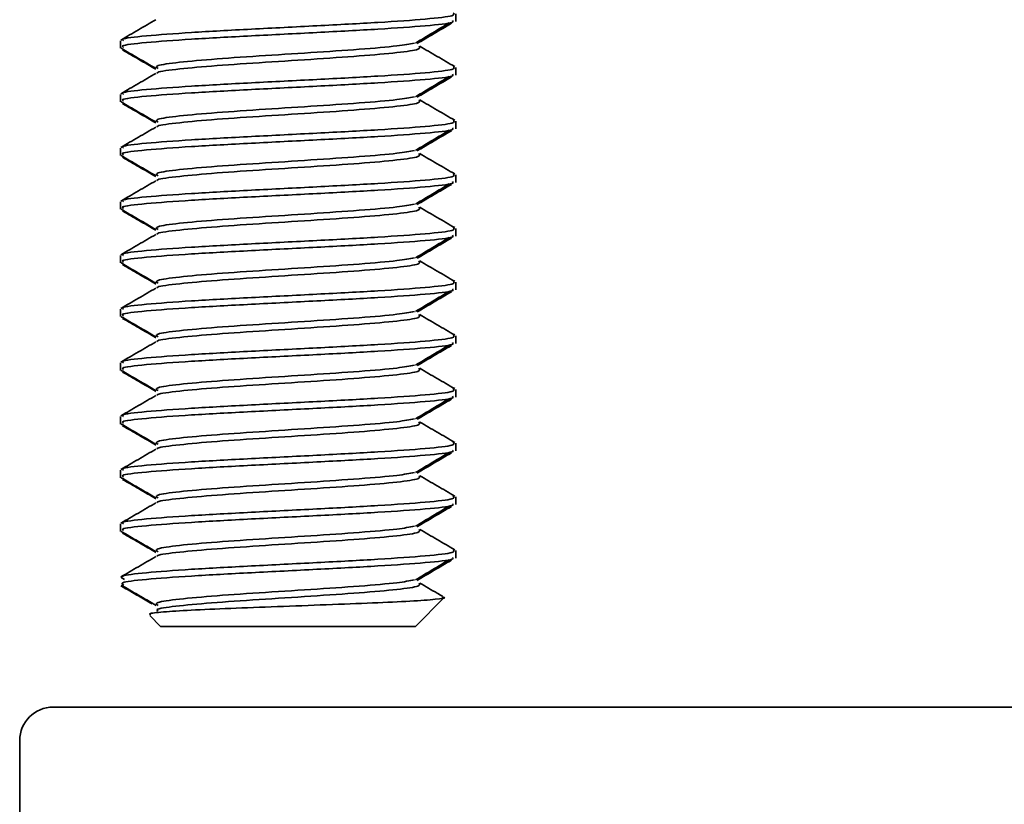
# Model space of a CAD drawing. Units: millimetres. Extents: x 30 to 2120, y 30 to 1363.
# Drawn here: x 1032 to 1105, y 703 to 761 of the extents above; entities that cross this region are included whole.
import ezdxf

# ---------------------------------------------------------------- set-up
doc = ezdxf.new("R2010")
doc.units = ezdxf.units.MM
doc.header["$LTSCALE"] = 5

msp = doc.modelspace()

# ---------------------------------------------------------------- linework, layer by layer
at = {"color": 7, "linetype": 'Continuous', "lineweight": 35}
for p, q in [((1064.214, 761.031), (1064.214, 761.531)), ((1064.214, 760.967), (1064.214, 761.031)), ((1039.214, 759.531), (1039.214, 759.031)), ((1039.214, 759.031), (1039.214, 758.967)), ((1064.214, 757.031), (1064.214, 757.531)), ((1064.214, 756.967), (1064.214, 757.031)), ((1039.214, 755.531), (1039.214, 755.031)), ((1039.214, 755.031), (1039.214, 754.967)), ((1064.214, 753.031), (1064.214, 753.531)), ((1064.214, 752.967), (1064.214, 753.031)), ((1039.214, 751.531), (1039.214, 751.031)), ((1039.214, 751.031), (1039.214, 750.967)), ((1064.214, 749.031), (1064.214, 749.531)), ((1064.214, 748.967), (1064.214, 749.031)), ((1039.214, 747.531), (1039.214, 747.031)), ((1039.214, 747.031), (1039.214, 746.967)), ((1064.214, 745.031), (1064.214, 745.531)), ((1064.214, 744.967), (1064.214, 745.031)), ((1039.214, 743.531), (1039.214, 743.031)), ((1039.214, 743.031), (1039.214, 742.967)), ((1064.214, 741.031), (1064.214, 741.531)), ((1064.214, 740.967), (1064.214, 741.031)), ((1039.214, 739.531), (1039.214, 739.031)), ((1039.214, 739.031), (1039.214, 738.967)), ((1064.214, 737.031), (1064.214, 737.531)), ((1064.214, 736.967), (1064.214, 737.031)), ((1039.214, 735.531), (1039.214, 735.031)), ((1039.214, 735.031), (1039.214, 734.967)), ((1064.214, 733.031), (1064.214, 733.531)), ((1064.214, 732.967), (1064.214, 733.031)), ((1039.214, 731.531), (1039.214, 731.031)), ((1039.214, 731.031), (1039.214, 730.967)), ((1064.214, 729.031), (1064.214, 729.531)), ((1064.214, 728.967), (1064.214, 729.031)), ((1039.214, 727.531), (1039.214, 727.031)), ((1039.214, 727.031), (1039.214, 726.967)), ((1064.214, 725.031), (1064.214, 725.531)), ((1064.214, 724.967), (1064.214, 725.031)), ((1039.214, 723.531), (1039.214, 723.031)), ((1039.214, 723.031), (1039.214, 722.967)), ((1064.214, 721.031), (1064.214, 721.531)), ((1064.214, 720.967), (1064.214, 721.031)), ((1061.214, 715.89), (1063.332, 718.008)), ((1041.415, 716.689), (1042.214, 715.89)), ((1049.64, 715.89), (1042.214, 715.89)), ((1061.214, 715.89), (1049.64, 715.89)), ((1111.714, 709.875), (1034.214, 709.875)), ((1031.714, 707.375), (1031.714, 609.875))]:
    msp.add_line(p, q, dxfattribs=at)
msp.add_arc((1034.214, 707.375), 2.5, 90, 180, dxfattribs=at)
for points, knots in [([(1041.862, 761.093), (1041.427, 760.841), (1040.556, 760.335), (1039.685, 759.83), (1039.25, 759.577)], [0, 0, 0, 0, 0.49976, 1, 1, 1, 1]), ([(1064.011, 761.604), (1064.084, 761.533), (1064.244, 761.378), (1062.173, 761.14), (1058.593, 760.89), (1053.913, 760.64), (1048.92, 760.39), (1044.319, 760.14), (1040.953, 759.89), (1039.218, 759.687), (1039.396, 759.567), (1039.45, 759.531)], [0, 0, 0, 0, 0.102866, 0.223462, 0.344058, 0.464654, 0.58525, 0.705846, 0.826442, 0.947037, 1, 1, 1, 1]), ([(1039.45, 759.031), (1039.396, 759.067), (1039.218, 759.187), (1040.953, 759.39), (1044.318, 759.64), (1048.92, 759.89), (1053.911, 760.14), (1058.6, 760.39), (1062.149, 760.64), (1064.105, 760.854), (1064.011, 760.984), (1063.977, 761.031)], [0, 0, 0, 0, 0.054897, 0.179897, 0.304897, 0.429897, 0.554897, 0.679897, 0.804897, 0.929897, 1, 1, 1, 1]), ([(1061.199, 759.347), (1061.619, 759.598), (1062.459, 760.1), (1063.303, 760.602), (1063.725, 760.853)], [0, 0, 0, 0, 0.499956, 1, 1, 1, 1]), ([(1061.335, 759.317), (1061.76, 759.569), (1062.611, 760.071), (1063.465, 760.573), (1063.892, 760.825)], [0, 0, 0, 0, 0.499948, 1, 1, 1, 1]), ([(1039.275, 758.965), (1039.71, 758.713), (1040.579, 758.209), (1041.448, 757.705), (1041.882, 757.452)], [0, 0, 0, 0, 0.500173, 1, 1, 1, 1]), ([(1039.381, 758.841), (1039.775, 758.613), (1040.604, 758.132), (1041.433, 757.651), (1041.868, 757.399)], [0, 0, 0, 0, 0.475724, 1, 1, 1, 1]), ([(1042.027, 757.455), (1041.936, 757.517), (1041.722, 757.662), (1043.167, 757.89), (1045.862, 758.14), (1049.496, 758.39), (1053.465, 758.64), (1057.131, 758.89), (1059.958, 759.127), (1060.759, 759.28), (1061.124, 759.35)], [0, 0, 0, 0, 0.097851, 0.229779, 0.361707, 0.493634, 0.625562, 0.75749, 0.889418, 1, 1, 1, 1]), ([(1041.976, 757.094), (1041.964, 757.11), (1041.886, 757.208), (1043.22, 757.39), (1045.848, 757.64), (1049.502, 757.89), (1053.456, 758.14), (1057.163, 758.39), (1060.002, 758.64), (1061.662, 758.883), (1061.526, 759.042), (1061.461, 759.118)], [0, 0, 0, 0, 0.022702, 0.146218, 0.269734, 0.39325, 0.516765, 0.640281, 0.763797, 0.887313, 1, 1, 1, 1]), ([(1064.132, 757.602), (1063.697, 757.855), (1062.826, 758.359), (1061.957, 758.865), (1061.523, 759.117)], [0, 0, 0, 0, 0.500199, 1, 1, 1, 1]), ([(1064.011, 757.604), (1064.084, 757.533), (1064.244, 757.378), (1062.173, 757.14), (1058.593, 756.89), (1053.913, 756.64), (1048.92, 756.39), (1044.319, 756.14), (1040.953, 755.89), (1039.218, 755.687), (1039.396, 755.567), (1039.45, 755.531)], [0, 0, 0, 0, 0.102866, 0.223462, 0.344058, 0.464654, 0.58525, 0.705846, 0.826442, 0.947037, 1, 1, 1, 1]), ([(1041.862, 757.093), (1041.427, 756.841), (1040.556, 756.335), (1039.685, 755.83), (1039.25, 755.577)], [0, 0, 0, 0, 0.49976, 1, 1, 1, 1]), ([(1039.45, 755.031), (1039.396, 755.067), (1039.218, 755.187), (1040.953, 755.39), (1044.318, 755.64), (1048.92, 755.89), (1053.911, 756.14), (1058.6, 756.39), (1062.149, 756.64), (1064.105, 756.854), (1064.011, 756.984), (1063.977, 757.031)], [0, 0, 0, 0, 0.054897, 0.179897, 0.304897, 0.429897, 0.554897, 0.679897, 0.804897, 0.929897, 1, 1, 1, 1]), ([(1061.199, 755.347), (1061.619, 755.598), (1062.459, 756.1), (1063.303, 756.602), (1063.725, 756.853)], [0, 0, 0, 0, 0.499956, 1, 1, 1, 1]), ([(1061.335, 755.317), (1061.76, 755.569), (1062.611, 756.071), (1063.465, 756.573), (1063.892, 756.825)], [0, 0, 0, 0, 0.499948, 1, 1, 1, 1]), ([(1042.027, 753.455), (1041.936, 753.517), (1041.722, 753.662), (1043.167, 753.89), (1045.862, 754.14), (1049.496, 754.39), (1053.465, 754.64), (1057.131, 754.89), (1059.958, 755.127), (1060.759, 755.28), (1061.124, 755.35)], [0, 0, 0, 0, 0.097851, 0.229779, 0.361707, 0.493634, 0.625562, 0.75749, 0.889418, 1, 1, 1, 1]), ([(1041.976, 753.094), (1041.964, 753.11), (1041.886, 753.208), (1043.22, 753.39), (1045.848, 753.64), (1049.502, 753.89), (1053.456, 754.14), (1057.163, 754.39), (1060.002, 754.64), (1061.662, 754.883), (1061.526, 755.042), (1061.461, 755.118)], [0, 0, 0, 0, 0.022702, 0.146218, 0.269734, 0.39325, 0.516765, 0.640281, 0.763797, 0.887313, 1, 1, 1, 1]), ([(1064.132, 753.602), (1063.697, 753.855), (1062.826, 754.359), (1061.957, 754.865), (1061.523, 755.117)], [0, 0, 0, 0, 0.500199, 1, 1, 1, 1]), ([(1039.275, 754.965), (1039.71, 754.713), (1040.579, 754.209), (1041.448, 753.705), (1041.882, 753.452)], [0, 0, 0, 0, 0.500173, 1, 1, 1, 1]), ([(1039.381, 754.841), (1039.775, 754.613), (1040.604, 754.132), (1041.433, 753.651), (1041.868, 753.399)], [0, 0, 0, 0, 0.475724, 1, 1, 1, 1]), ([(1064.011, 753.604), (1064.084, 753.533), (1064.244, 753.378), (1062.173, 753.14), (1058.593, 752.89), (1053.913, 752.64), (1048.92, 752.39), (1044.319, 752.14), (1040.953, 751.89), (1039.218, 751.687), (1039.396, 751.567), (1039.45, 751.531)], [0, 0, 0, 0, 0.102866, 0.223462, 0.344058, 0.464654, 0.58525, 0.705846, 0.826442, 0.947037, 1, 1, 1, 1]), ([(1041.862, 753.093), (1041.427, 752.841), (1040.556, 752.335), (1039.685, 751.83), (1039.25, 751.577)], [0, 0, 0, 0, 0.49976, 1, 1, 1, 1]), ([(1039.45, 751.031), (1039.396, 751.067), (1039.218, 751.187), (1040.953, 751.39), (1044.318, 751.64), (1048.92, 751.89), (1053.911, 752.14), (1058.6, 752.39), (1062.149, 752.64), (1064.105, 752.854), (1064.011, 752.984), (1063.977, 753.031)], [0, 0, 0, 0, 0.054897, 0.179897, 0.304897, 0.429897, 0.554897, 0.679897, 0.804897, 0.929897, 1, 1, 1, 1]), ([(1061.199, 751.347), (1061.619, 751.598), (1062.459, 752.1), (1063.303, 752.602), (1063.725, 752.853)], [0, 0, 0, 0, 0.499956, 1, 1, 1, 1]), ([(1061.335, 751.317), (1061.76, 751.569), (1062.611, 752.071), (1063.465, 752.573), (1063.892, 752.825)], [0, 0, 0, 0, 0.499948, 1, 1, 1, 1]), ([(1039.275, 750.965), (1039.71, 750.713), (1040.579, 750.209), (1041.448, 749.705), (1041.882, 749.452)], [0, 0, 0, 0, 0.500173, 1, 1, 1, 1]), ([(1039.381, 750.841), (1039.775, 750.613), (1040.604, 750.132), (1041.433, 749.651), (1041.868, 749.399)], [0, 0, 0, 0, 0.475724, 1, 1, 1, 1]), ([(1042.027, 749.455), (1041.936, 749.517), (1041.722, 749.662), (1043.167, 749.89), (1045.862, 750.14), (1049.496, 750.39), (1053.465, 750.64), (1057.131, 750.89), (1059.958, 751.127), (1060.759, 751.28), (1061.124, 751.35)], [0, 0, 0, 0, 0.097851, 0.229779, 0.361707, 0.493634, 0.625562, 0.75749, 0.889418, 1, 1, 1, 1]), ([(1041.976, 749.094), (1041.964, 749.11), (1041.886, 749.208), (1043.22, 749.39), (1045.848, 749.64), (1049.502, 749.89), (1053.456, 750.14), (1057.163, 750.39), (1060.002, 750.64), (1061.662, 750.883), (1061.526, 751.042), (1061.461, 751.118)], [0, 0, 0, 0, 0.022702, 0.146218, 0.269734, 0.39325, 0.516765, 0.640281, 0.763797, 0.887313, 1, 1, 1, 1]), ([(1064.132, 749.602), (1063.697, 749.855), (1062.826, 750.359), (1061.957, 750.865), (1061.523, 751.117)], [0, 0, 0, 0, 0.500199, 1, 1, 1, 1]), ([(1064.011, 749.604), (1064.084, 749.533), (1064.244, 749.378), (1062.173, 749.14), (1058.593, 748.89), (1053.913, 748.64), (1048.92, 748.39), (1044.319, 748.14), (1040.953, 747.89), (1039.218, 747.687), (1039.396, 747.567), (1039.45, 747.531)], [0, 0, 0, 0, 0.102866, 0.223462, 0.344058, 0.464654, 0.58525, 0.705846, 0.826442, 0.947037, 1, 1, 1, 1]), ([(1041.862, 749.093), (1041.427, 748.841), (1040.556, 748.335), (1039.685, 747.83), (1039.25, 747.577)], [0, 0, 0, 0, 0.49976, 1, 1, 1, 1]), ([(1039.45, 747.031), (1039.396, 747.067), (1039.218, 747.187), (1040.953, 747.39), (1044.318, 747.64), (1048.92, 747.89), (1053.911, 748.14), (1058.6, 748.39), (1062.149, 748.64), (1064.105, 748.854), (1064.011, 748.984), (1063.977, 749.031)], [0, 0, 0, 0, 0.054897, 0.179897, 0.304897, 0.429897, 0.554897, 0.679897, 0.804897, 0.929897, 1, 1, 1, 1]), ([(1061.199, 747.347), (1061.619, 747.598), (1062.459, 748.1), (1063.303, 748.602), (1063.725, 748.853)], [0, 0, 0, 0, 0.499956, 1, 1, 1, 1]), ([(1061.335, 747.317), (1061.76, 747.569), (1062.611, 748.071), (1063.465, 748.573), (1063.892, 748.825)], [0, 0, 0, 0, 0.499948, 1, 1, 1, 1]), ([(1039.275, 746.965), (1039.71, 746.713), (1040.579, 746.209), (1041.448, 745.705), (1041.882, 745.452)], [0, 0, 0, 0, 0.500173, 1, 1, 1, 1]), ([(1042.027, 745.455), (1041.936, 745.517), (1041.722, 745.662), (1043.167, 745.89), (1045.862, 746.14), (1049.496, 746.39), (1053.465, 746.64), (1057.131, 746.89), (1059.958, 747.127), (1060.759, 747.28), (1061.124, 747.35)], [0, 0, 0, 0, 0.097851, 0.229779, 0.361707, 0.493634, 0.625562, 0.75749, 0.889418, 1, 1, 1, 1]), ([(1041.976, 745.094), (1041.964, 745.11), (1041.886, 745.208), (1043.22, 745.39), (1045.848, 745.64), (1049.502, 745.89), (1053.456, 746.14), (1057.163, 746.39), (1060.002, 746.64), (1061.662, 746.883), (1061.526, 747.042), (1061.461, 747.118)], [0, 0, 0, 0, 0.022702, 0.146218, 0.269734, 0.39325, 0.516765, 0.640281, 0.763797, 0.887313, 1, 1, 1, 1]), ([(1064.132, 745.602), (1063.697, 745.855), (1062.826, 746.359), (1061.957, 746.865), (1061.523, 747.117)], [0, 0, 0, 0, 0.500199, 1, 1, 1, 1]), ([(1039.381, 746.841), (1039.775, 746.613), (1040.604, 746.132), (1041.433, 745.651), (1041.868, 745.399)], [0, 0, 0, 0, 0.475724, 1, 1, 1, 1]), ([(1064.011, 745.604), (1064.084, 745.533), (1064.244, 745.378), (1062.173, 745.14), (1058.593, 744.89), (1053.913, 744.64), (1048.92, 744.39), (1044.319, 744.14), (1040.953, 743.89), (1039.218, 743.687), (1039.396, 743.567), (1039.45, 743.531)], [0, 0, 0, 0, 0.102866, 0.223462, 0.344058, 0.464654, 0.58525, 0.705846, 0.826442, 0.947037, 1, 1, 1, 1]), ([(1041.862, 745.093), (1041.427, 744.841), (1040.556, 744.335), (1039.685, 743.83), (1039.25, 743.577)], [0, 0, 0, 0, 0.49976, 1, 1, 1, 1]), ([(1039.45, 743.031), (1039.396, 743.067), (1039.218, 743.187), (1040.953, 743.39), (1044.318, 743.64), (1048.92, 743.89), (1053.911, 744.14), (1058.6, 744.39), (1062.149, 744.64), (1064.105, 744.854), (1064.011, 744.984), (1063.977, 745.031)], [0, 0, 0, 0, 0.054897, 0.179897, 0.304897, 0.429897, 0.554897, 0.679897, 0.804897, 0.929897, 1, 1, 1, 1]), ([(1061.199, 743.347), (1061.619, 743.598), (1062.459, 744.1), (1063.303, 744.602), (1063.725, 744.853)], [0, 0, 0, 0, 0.499956, 1, 1, 1, 1]), ([(1061.335, 743.317), (1061.76, 743.569), (1062.611, 744.071), (1063.465, 744.573), (1063.892, 744.825)], [0, 0, 0, 0, 0.499948, 1, 1, 1, 1]), ([(1042.027, 741.455), (1041.936, 741.517), (1041.722, 741.662), (1043.167, 741.89), (1045.862, 742.14), (1049.496, 742.39), (1053.465, 742.64), (1057.131, 742.89), (1059.958, 743.127), (1060.759, 743.28), (1061.124, 743.35)], [0, 0, 0, 0, 0.097851, 0.229779, 0.361707, 0.493634, 0.625562, 0.75749, 0.889418, 1, 1, 1, 1]), ([(1039.275, 742.965), (1039.71, 742.713), (1040.579, 742.209), (1041.448, 741.705), (1041.882, 741.452)], [0, 0, 0, 0, 0.500173, 1, 1, 1, 1]), ([(1039.381, 742.841), (1039.775, 742.613), (1040.604, 742.132), (1041.433, 741.651), (1041.868, 741.399)], [0, 0, 0, 0, 0.475724, 1, 1, 1, 1]), ([(1041.976, 741.094), (1041.964, 741.11), (1041.886, 741.208), (1043.22, 741.39), (1045.848, 741.64), (1049.502, 741.89), (1053.456, 742.14), (1057.163, 742.39), (1060.002, 742.64), (1061.662, 742.883), (1061.526, 743.042), (1061.461, 743.118)], [0, 0, 0, 0, 0.022702, 0.146218, 0.269734, 0.39325, 0.516765, 0.640281, 0.763797, 0.887313, 1, 1, 1, 1]), ([(1064.132, 741.602), (1063.697, 741.855), (1062.826, 742.359), (1061.957, 742.865), (1061.523, 743.117)], [0, 0, 0, 0, 0.500199, 1, 1, 1, 1]), ([(1041.862, 741.093), (1041.427, 740.841), (1040.556, 740.335), (1039.685, 739.83), (1039.25, 739.577)], [0, 0, 0, 0, 0.49976, 1, 1, 1, 1]), ([(1064.011, 741.604), (1064.084, 741.533), (1064.244, 741.378), (1062.173, 741.14), (1058.593, 740.89), (1053.913, 740.64), (1048.92, 740.39), (1044.319, 740.14), (1040.953, 739.89), (1039.218, 739.687), (1039.396, 739.567), (1039.45, 739.531)], [0, 0, 0, 0, 0.102866, 0.223462, 0.344058, 0.464654, 0.58525, 0.705846, 0.826442, 0.947037, 1, 1, 1, 1]), ([(1039.45, 739.031), (1039.396, 739.067), (1039.218, 739.187), (1040.953, 739.39), (1044.318, 739.64), (1048.92, 739.89), (1053.911, 740.14), (1058.6, 740.39), (1062.149, 740.64), (1064.105, 740.854), (1064.011, 740.984), (1063.977, 741.031)], [0, 0, 0, 0, 0.054897, 0.179897, 0.304897, 0.429897, 0.554897, 0.679897, 0.804897, 0.929897, 1, 1, 1, 1]), ([(1061.199, 739.347), (1061.619, 739.598), (1062.459, 740.1), (1063.303, 740.602), (1063.725, 740.853)], [0, 0, 0, 0, 0.499956, 1, 1, 1, 1]), ([(1061.335, 739.317), (1061.76, 739.569), (1062.611, 740.071), (1063.465, 740.573), (1063.892, 740.825)], [0, 0, 0, 0, 0.499948, 1, 1, 1, 1]), ([(1039.275, 738.965), (1039.71, 738.713), (1040.579, 738.209), (1041.448, 737.705), (1041.882, 737.452)], [0, 0, 0, 0, 0.500173, 1, 1, 1, 1]), ([(1042.027, 737.455), (1041.936, 737.517), (1041.722, 737.662), (1043.167, 737.89), (1045.862, 738.14), (1049.496, 738.39), (1053.465, 738.64), (1057.131, 738.89), (1059.958, 739.127), (1060.759, 739.28), (1061.124, 739.35)], [0, 0, 0, 0, 0.097851, 0.229779, 0.361707, 0.493634, 0.625562, 0.75749, 0.889418, 1, 1, 1, 1]), ([(1041.976, 737.094), (1041.964, 737.11), (1041.886, 737.208), (1043.22, 737.39), (1045.848, 737.64), (1049.502, 737.89), (1053.456, 738.14), (1057.163, 738.39), (1060.002, 738.64), (1061.662, 738.883), (1061.526, 739.042), (1061.461, 739.118)], [0, 0, 0, 0, 0.022702, 0.146218, 0.269734, 0.39325, 0.516765, 0.640281, 0.763797, 0.887313, 1, 1, 1, 1]), ([(1064.132, 737.602), (1063.697, 737.855), (1062.826, 738.359), (1061.957, 738.865), (1061.523, 739.117)], [0, 0, 0, 0, 0.500199, 1, 1, 1, 1]), ([(1039.381, 738.841), (1039.775, 738.613), (1040.604, 738.132), (1041.433, 737.651), (1041.868, 737.399)], [0, 0, 0, 0, 0.475724, 1, 1, 1, 1]), ([(1064.011, 737.604), (1064.084, 737.533), (1064.244, 737.378), (1062.173, 737.14), (1058.593, 736.89), (1053.913, 736.64), (1048.92, 736.39), (1044.319, 736.14), (1040.953, 735.89), (1039.218, 735.687), (1039.396, 735.567), (1039.45, 735.531)], [0, 0, 0, 0, 0.102866, 0.223462, 0.344058, 0.464654, 0.58525, 0.705846, 0.826442, 0.947037, 1, 1, 1, 1]), ([(1041.862, 737.093), (1041.427, 736.841), (1040.556, 736.335), (1039.685, 735.83), (1039.25, 735.577)], [0, 0, 0, 0, 0.49976, 1, 1, 1, 1]), ([(1039.45, 735.031), (1039.396, 735.067), (1039.218, 735.187), (1040.953, 735.39), (1044.318, 735.64), (1048.92, 735.89), (1053.911, 736.14), (1058.6, 736.39), (1062.149, 736.64), (1064.105, 736.854), (1064.011, 736.984), (1063.977, 737.031)], [0, 0, 0, 0, 0.054897, 0.179897, 0.304897, 0.429897, 0.554897, 0.679897, 0.804897, 0.929897, 1, 1, 1, 1]), ([(1061.199, 735.347), (1061.619, 735.598), (1062.459, 736.1), (1063.303, 736.602), (1063.725, 736.853)], [0, 0, 0, 0, 0.499956, 1, 1, 1, 1]), ([(1061.335, 735.317), (1061.76, 735.569), (1062.611, 736.071), (1063.465, 736.573), (1063.892, 736.825)], [0, 0, 0, 0, 0.499948, 1, 1, 1, 1]), ([(1042.027, 733.455), (1041.936, 733.517), (1041.722, 733.662), (1043.167, 733.89), (1045.862, 734.14), (1049.496, 734.39), (1053.465, 734.64), (1057.131, 734.89), (1059.958, 735.127), (1060.759, 735.28), (1061.124, 735.35)], [0, 0, 0, 0, 0.097851, 0.229779, 0.361707, 0.493634, 0.625562, 0.75749, 0.889418, 1, 1, 1, 1]), ([(1039.275, 734.965), (1039.71, 734.713), (1040.579, 734.209), (1041.448, 733.705), (1041.882, 733.452)], [0, 0, 0, 0, 0.500173, 1, 1, 1, 1]), ([(1039.381, 734.841), (1039.775, 734.613), (1040.604, 734.132), (1041.433, 733.651), (1041.868, 733.399)], [0, 0, 0, 0, 0.475724, 1, 1, 1, 1]), ([(1041.976, 733.094), (1041.964, 733.11), (1041.886, 733.208), (1043.22, 733.39), (1045.848, 733.64), (1049.502, 733.89), (1053.456, 734.14), (1057.163, 734.39), (1060.002, 734.64), (1061.662, 734.883), (1061.526, 735.042), (1061.461, 735.118)], [0, 0, 0, 0, 0.022702, 0.146218, 0.269734, 0.39325, 0.516765, 0.640281, 0.763797, 0.887313, 1, 1, 1, 1]), ([(1064.132, 733.602), (1063.697, 733.855), (1062.826, 734.359), (1061.957, 734.865), (1061.523, 735.117)], [0, 0, 0, 0, 0.500199, 1, 1, 1, 1]), ([(1041.862, 733.093), (1041.427, 732.841), (1040.556, 732.335), (1039.685, 731.83), (1039.25, 731.577)], [0, 0, 0, 0, 0.49976, 1, 1, 1, 1]), ([(1064.011, 733.604), (1064.084, 733.533), (1064.244, 733.378), (1062.173, 733.14), (1058.593, 732.89), (1053.913, 732.64), (1048.92, 732.39), (1044.319, 732.14), (1040.953, 731.89), (1039.218, 731.687), (1039.396, 731.567), (1039.45, 731.531)], [0, 0, 0, 0, 0.102866, 0.223462, 0.344058, 0.464654, 0.58525, 0.705846, 0.826442, 0.947037, 1, 1, 1, 1]), ([(1039.45, 731.031), (1039.396, 731.067), (1039.218, 731.187), (1040.953, 731.39), (1044.318, 731.64), (1048.92, 731.89), (1053.911, 732.14), (1058.6, 732.39), (1062.149, 732.64), (1064.105, 732.854), (1064.011, 732.984), (1063.977, 733.031)], [0, 0, 0, 0, 0.054897, 0.179897, 0.304897, 0.429897, 0.554897, 0.679897, 0.804897, 0.929897, 1, 1, 1, 1]), ([(1061.199, 731.347), (1061.619, 731.598), (1062.459, 732.1), (1063.303, 732.602), (1063.725, 732.853)], [0, 0, 0, 0, 0.499956, 1, 1, 1, 1]), ([(1061.335, 731.317), (1061.76, 731.569), (1062.611, 732.071), (1063.465, 732.573), (1063.892, 732.825)], [0, 0, 0, 0, 0.499948, 1, 1, 1, 1]), ([(1039.275, 730.965), (1039.71, 730.713), (1040.579, 730.209), (1041.448, 729.705), (1041.882, 729.452)], [0, 0, 0, 0, 0.500173, 1, 1, 1, 1]), ([(1039.381, 730.841), (1039.775, 730.613), (1040.604, 730.132), (1041.433, 729.651), (1041.868, 729.399)], [0, 0, 0, 0, 0.475724, 1, 1, 1, 1]), ([(1042.027, 729.455), (1041.936, 729.517), (1041.722, 729.662), (1043.167, 729.89), (1045.862, 730.14), (1049.496, 730.39), (1053.465, 730.64), (1057.131, 730.89), (1059.958, 731.127), (1060.759, 731.28), (1061.124, 731.35)], [0, 0, 0, 0, 0.097851, 0.229779, 0.361707, 0.493634, 0.625562, 0.75749, 0.889418, 1, 1, 1, 1]), ([(1041.976, 729.094), (1041.964, 729.11), (1041.886, 729.208), (1043.22, 729.39), (1045.848, 729.64), (1049.502, 729.89), (1053.456, 730.14), (1057.163, 730.39), (1060.002, 730.64), (1061.662, 730.883), (1061.526, 731.042), (1061.461, 731.118)], [0, 0, 0, 0, 0.022702, 0.146218, 0.269734, 0.39325, 0.516765, 0.640281, 0.763797, 0.887313, 1, 1, 1, 1]), ([(1064.132, 729.602), (1063.697, 729.855), (1062.826, 730.359), (1061.957, 730.865), (1061.523, 731.117)], [0, 0, 0, 0, 0.500199, 1, 1, 1, 1]), ([(1064.011, 729.604), (1064.084, 729.533), (1064.244, 729.378), (1062.173, 729.14), (1058.593, 728.89), (1053.913, 728.64), (1048.92, 728.39), (1044.319, 728.14), (1040.953, 727.89), (1039.218, 727.687), (1039.396, 727.567), (1039.45, 727.531)], [0, 0, 0, 0, 0.102866, 0.223462, 0.344058, 0.464654, 0.58525, 0.705846, 0.826442, 0.947037, 1, 1, 1, 1]), ([(1041.862, 729.093), (1041.427, 728.841), (1040.556, 728.335), (1039.685, 727.83), (1039.25, 727.577)], [0, 0, 0, 0, 0.49976, 1, 1, 1, 1]), ([(1039.45, 727.031), (1039.396, 727.067), (1039.218, 727.187), (1040.953, 727.39), (1044.318, 727.64), (1048.92, 727.89), (1053.911, 728.14), (1058.6, 728.39), (1062.149, 728.64), (1064.105, 728.854), (1064.011, 728.984), (1063.977, 729.031)], [0, 0, 0, 0, 0.054897, 0.179897, 0.304897, 0.429897, 0.554897, 0.679897, 0.804897, 0.929897, 1, 1, 1, 1]), ([(1061.199, 727.347), (1061.619, 727.598), (1062.459, 728.1), (1063.303, 728.602), (1063.725, 728.853)], [0, 0, 0, 0, 0.499956, 1, 1, 1, 1]), ([(1061.335, 727.317), (1061.76, 727.569), (1062.611, 728.071), (1063.465, 728.573), (1063.892, 728.825)], [0, 0, 0, 0, 0.499948, 1, 1, 1, 1]), ([(1042.027, 725.455), (1041.936, 725.517), (1041.722, 725.662), (1043.167, 725.89), (1045.862, 726.14), (1049.496, 726.39), (1053.465, 726.64), (1057.131, 726.89), (1059.958, 727.127), (1060.759, 727.28), (1061.124, 727.35)], [0, 0, 0, 0, 0.097851, 0.229779, 0.361707, 0.493634, 0.625562, 0.75749, 0.889418, 1, 1, 1, 1]), ([(1039.275, 726.965), (1039.71, 726.713), (1040.579, 726.209), (1041.448, 725.705), (1041.882, 725.452)], [0, 0, 0, 0, 0.500173, 1, 1, 1, 1]), ([(1039.381, 726.841), (1039.775, 726.613), (1040.604, 726.132), (1041.433, 725.651), (1041.868, 725.399)], [0, 0, 0, 0, 0.475724, 1, 1, 1, 1]), ([(1041.976, 725.094), (1041.964, 725.11), (1041.886, 725.208), (1043.22, 725.39), (1045.848, 725.64), (1049.502, 725.89), (1053.456, 726.14), (1057.163, 726.39), (1060.002, 726.64), (1061.662, 726.883), (1061.526, 727.042), (1061.461, 727.118)], [0, 0, 0, 0, 0.022702, 0.146218, 0.269734, 0.39325, 0.516765, 0.640281, 0.763797, 0.887313, 1, 1, 1, 1]), ([(1064.132, 725.602), (1063.697, 725.855), (1062.826, 726.359), (1061.957, 726.865), (1061.523, 727.117)], [0, 0, 0, 0, 0.500199, 1, 1, 1, 1]), ([(1041.862, 725.093), (1041.427, 724.841), (1040.556, 724.335), (1039.685, 723.83), (1039.25, 723.577)], [0, 0, 0, 0, 0.49976, 1, 1, 1, 1]), ([(1064.011, 725.604), (1064.084, 725.533), (1064.244, 725.378), (1062.173, 725.14), (1058.593, 724.89), (1053.913, 724.64), (1048.92, 724.39), (1044.319, 724.14), (1040.953, 723.89), (1039.218, 723.687), (1039.396, 723.567), (1039.45, 723.531)], [0, 0, 0, 0, 0.102866, 0.223462, 0.344058, 0.464654, 0.58525, 0.705846, 0.826442, 0.947037, 1, 1, 1, 1]), ([(1039.45, 723.031), (1039.396, 723.067), (1039.218, 723.187), (1040.953, 723.39), (1044.318, 723.64), (1048.92, 723.89), (1053.911, 724.14), (1058.6, 724.39), (1062.149, 724.64), (1064.105, 724.854), (1064.011, 724.984), (1063.977, 725.031)], [0, 0, 0, 0, 0.054897, 0.179897, 0.304897, 0.429897, 0.554897, 0.679897, 0.804897, 0.929897, 1, 1, 1, 1]), ([(1061.199, 723.347), (1061.619, 723.598), (1062.459, 724.1), (1063.303, 724.602), (1063.725, 724.853)], [0, 0, 0, 0, 0.499956, 1, 1, 1, 1]), ([(1061.335, 723.317), (1061.76, 723.569), (1062.611, 724.071), (1063.465, 724.573), (1063.892, 724.825)], [0, 0, 0, 0, 0.499948, 1, 1, 1, 1]), ([(1039.275, 722.965), (1039.71, 722.713), (1040.579, 722.209), (1041.448, 721.705), (1041.882, 721.452)], [0, 0, 0, 0, 0.500173, 1, 1, 1, 1]), ([(1039.381, 722.841), (1039.775, 722.613), (1040.604, 722.132), (1041.433, 721.651), (1041.868, 721.399)], [0, 0, 0, 0, 0.475724, 1, 1, 1, 1]), ([(1042.027, 721.455), (1041.936, 721.517), (1041.722, 721.662), (1043.167, 721.89), (1045.862, 722.14), (1049.496, 722.39), (1053.465, 722.64), (1057.131, 722.89), (1059.958, 723.127), (1060.759, 723.28), (1061.124, 723.35)], [0, 0, 0, 0, 0.097851, 0.229779, 0.361707, 0.493634, 0.625562, 0.75749, 0.889418, 1, 1, 1, 1]), ([(1041.976, 721.094), (1041.964, 721.11), (1041.886, 721.208), (1043.22, 721.39), (1045.848, 721.64), (1049.502, 721.89), (1053.456, 722.14), (1057.163, 722.39), (1060.002, 722.64), (1061.662, 722.883), (1061.526, 723.042), (1061.461, 723.118)], [0, 0, 0, 0, 0.022702, 0.146218, 0.269734, 0.39325, 0.516765, 0.640281, 0.763797, 0.887313, 1, 1, 1, 1]), ([(1064.132, 721.602), (1063.697, 721.855), (1062.826, 722.359), (1061.957, 722.865), (1061.523, 723.117)], [0, 0, 0, 0, 0.500199, 1, 1, 1, 1]), ([(1064.011, 721.604), (1064.084, 721.533), (1064.244, 721.378), (1062.173, 721.14), (1058.593, 720.89), (1053.914, 720.64), (1048.916, 720.39), (1044.331, 720.14), (1040.907, 719.89), (1038.994, 719.64), (1039.342, 719.474), (1039.515, 719.39)], [0, 0, 0, 0, 0.09635, 0.209306, 0.322262, 0.435218, 0.548175, 0.661131, 0.774087, 0.887044, 1, 1, 1, 1]), ([(1041.862, 721.093), (1041.427, 720.841), (1040.556, 720.335), (1039.685, 719.83), (1039.25, 719.577)], [0, 0, 0, 0, 0.49976, 1, 1, 1, 1]), ([(1039.48, 718.967), (1039.375, 719.025), (1039.12, 719.166), (1040.928, 719.39), (1044.325, 719.64), (1048.918, 719.89), (1053.912, 720.14), (1058.599, 720.39), (1062.149, 720.64), (1064.105, 720.854), (1064.011, 720.984), (1063.977, 721.031)], [0, 0, 0, 0, 0.083974, 0.205128, 0.326283, 0.447437, 0.568591, 0.689745, 0.810899, 0.932054, 1, 1, 1, 1]), ([(1061.199, 719.347), (1061.619, 719.598), (1062.459, 720.1), (1063.303, 720.602), (1063.725, 720.853)], [0, 0, 0, 0, 0.499956, 1, 1, 1, 1]), ([(1061.335, 719.317), (1061.76, 719.569), (1062.611, 720.071), (1063.465, 720.573), (1063.892, 720.825)], [0, 0, 0, 0, 0.499948, 1, 1, 1, 1]), ([(1042.027, 717.455), (1041.936, 717.517), (1041.722, 717.662), (1043.167, 717.89), (1045.862, 718.14), (1049.496, 718.39), (1053.465, 718.64), (1057.131, 718.89), (1059.958, 719.127), (1060.759, 719.28), (1061.124, 719.35)], [0, 0, 0, 0, 0.097851, 0.229779, 0.361707, 0.493634, 0.625562, 0.75749, 0.889418, 1, 1, 1, 1]), ([(1041.999, 717.032), (1041.957, 717.068), (1041.818, 717.188), (1043.191, 717.39), (1045.855, 717.64), (1049.5, 717.89), (1053.456, 718.14), (1057.163, 718.39), (1060.002, 718.64), (1061.662, 718.883), (1061.526, 719.042), (1061.461, 719.118)], [0, 0, 0, 0, 0.051733, 0.17158, 0.291427, 0.411273, 0.53112, 0.650967, 0.770814, 0.89066, 1, 1, 1, 1]), ([(1063.211, 718.137), (1063.083, 718.211), (1062.52, 718.538), (1061.957, 718.865), (1061.523, 719.117)], [0, 0, 0, 0, 0.227544, 1, 1, 1, 1]), ([(1039.259, 718.912), (1039.694, 718.66), (1040.466, 718.212), (1041.238, 717.765), (1041.574, 717.569)], [0, 0, 0, 0, 0.563519, 1, 1, 1, 1]), ([(1039.275, 718.965), (1039.71, 718.713), (1040.579, 718.209), (1041.448, 717.705), (1041.882, 717.452)], [0, 0, 0, 0, 0.500173, 1, 1, 1, 1]), ([(1041.486, 716.759), (1041.437, 716.782), (1041.287, 716.85), (1042.297, 716.965), (1044.369, 717.094), (1047.361, 717.235), (1050.907, 717.362), (1054.633, 717.503), (1058.111, 717.633), (1060.995, 717.768), (1062.822, 717.906), (1063.561, 718.004), (1063.25, 718.063), (1063.176, 718.077)], [0, 0, 0, 0, 0.047945, 0.145706, 0.243412, 0.343522, 0.44423, 0.546189, 0.649877, 0.753729, 0.860382, 0.96699, 1, 1, 1, 1])]:
    msp.add_open_spline(points, degree=3, knots=knots, dxfattribs=at)

doc.saveas('drawing.dxf')
